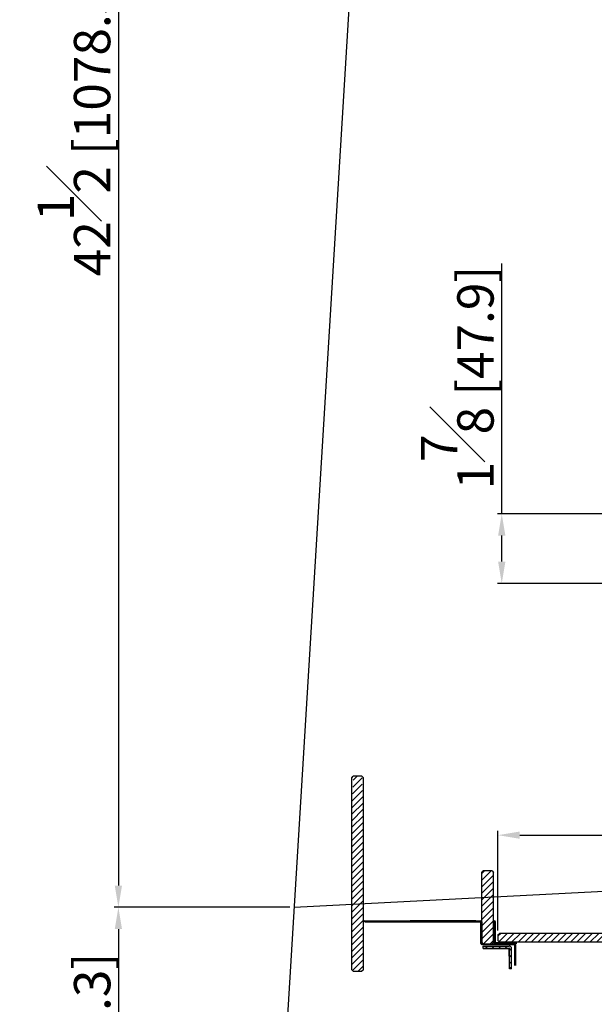
# Model space of a CAD drawing. Units: millimetres. Extents: x 79449 to 84250, y -26665 to -23234.
# Drawn here: x 81244 to 81639, y -25696 to -25019 of the extents above; entities that cross this region are included whole.
import ezdxf

# ---------------------------------------------------------------- set-up
doc = ezdxf.new("R2010")
doc.units = ezdxf.units.MM
doc.layers.add('10', color=7, linetype='Continuous')
doc.styles.get("Standard").update_dxf_attribs({"font": 'arial.ttf'})
doc.dimstyles.new('ISO-25$0', dxfattribs={"dimtxt": 25, "dimasz": 15, "dimexe": 3, "dimexo": 3, "dimgap": 2, "dimtad": 1, "dimdec": 3, "dimlfac": 0.03937, "dimdsep": 46, "dimlunit": 5, "dimtxsty": 'Standard', "dimcen": 2.5, "dimclrd": 4, "dimclre": 4, "dimclrt": 4, "dimadec": 0, "dimazin": 0, "dimtfac": 1, "dimtdec": 3, "dimtmove": 0, "dimatfit": 3, "dimfxl": 0, "dimfrac": 1, "dimarcsym": 0})
pattern_1 = [(45, (79901.448, -27810.1464), (-2.245064, 2.245064), [])]

# ---------------------------------------------------------------- blocks, each defined once
blk = doc.blocks.new('*D19')
at = {"color": 4, "linetype": 'ByBlock', "lineweight": -2, "transparency": 16777216}
for p, q in [((81495.66, -24551.14), (81309.11, -24551.14)), ((81312.11, -24566.14), (81312.11, -25614.45)), ((81429.91, -25629.45), (81309.11, -25629.45))]:
    blk.add_line(p, q, dxfattribs=at)
at = {"color": 4, "transparency": 16777216}
for points in [[(81309.61, -24566.14), (81314.61, -24566.14), (81312.11, -24551.14)], [(81309.61, -25614.45), (81314.61, -25614.45), (81312.11, -25629.45)]]:
    blk.add_solid(points, dxfattribs=at)
at = {"layer": 'Defpoints', "color": 0, "transparency": 16777216}
for p in [(81498.66, -24551.14), (81312.11, -25629.45), (81432.91, -25629.45)]:
    blk.add_point(p, dxfattribs=at)
at = {"color": 4, "transparency": 16777216, "insert": (81281.54, -25090.29), "char_height": 25, "attachment_point": 5, "rotation": 90}
blk.add_mtext('42{\\H1x;\\S1#2;} [1078.3]', dxfattribs=at)
blk = doc.blocks.new('*D20')
at = {"color": 4, "linetype": 'ByBlock', "lineweight": -2, "transparency": 16777216}
for p, q in [((81429.91, -25629.45), (81309.11, -25629.45)), ((81312.11, -25644.45), (81312.11, -25849.74)), ((81454.35, -25864.74), (81309.11, -25864.74))]:
    blk.add_line(p, q, dxfattribs=at)
at = {"color": 4, "transparency": 16777216}
for points in [[(81309.61, -25644.45), (81314.61, -25644.45), (81312.11, -25629.45)], [(81309.61, -25849.74), (81314.61, -25849.74), (81312.11, -25864.74)]]:
    blk.add_solid(points, dxfattribs=at)
at = {"layer": 'Defpoints', "color": 0, "transparency": 16777216}
for p in [(81432.91, -25629.45), (81312.11, -25864.74), (81457.35, -25864.74)]:
    blk.add_point(p, dxfattribs=at)
at = {"color": 4, "transparency": 16777216, "insert": (81281.59, -25747.09), "char_height": 25, "attachment_point": 5, "rotation": 90}
blk.add_mtext('9{\\H1x;\\S1#4;} [235.3]', dxfattribs=at)
blk = doc.blocks.new('*D36')
at = {"color": 4, "linetype": 'ByBlock', "lineweight": -2, "transparency": 16777216}
for p, q in [((81573.12, -25645.35), (81573.12, -25576.84)), ((81588.12, -25579.84), (81945.12, -25579.84)), ((81960.12, -25645.35), (81960.12, -25576.84))]:
    blk.add_line(p, q, dxfattribs=at)
at = {"color": 4, "transparency": 16777216}
for points in [[(81588.12, -25577.34), (81588.12, -25582.34), (81573.12, -25579.84)], [(81945.12, -25577.34), (81945.12, -25582.34), (81960.12, -25579.84)]]:
    blk.add_solid(points, dxfattribs=at)
at = {"layer": 'Defpoints', "color": 0, "transparency": 16777216}
for p in [(81960.12, -25579.84), (81573.12, -25648.35), (81960.12, -25648.35)]:
    blk.add_point(p, dxfattribs=at)
at = {"color": 4, "transparency": 16777216, "insert": (81766.62, -25549.32), "char_height": 25, "attachment_point": 5}
blk.add_mtext('15{\\H1x;\\S1#4;} [387]', dxfattribs=at)
blk = doc.blocks.new('*D39')
at = {"color": 4, "linetype": 'ByBlock', "lineweight": -2, "transparency": 16777216}
for p, q in [((81575.72, -25358.84), (81575.72, -25186.74)), ((81653.52, -25358.84), (81572.72, -25358.84)), ((81575.72, -25391.74), (81575.72, -25373.84)), ((81668.87, -25406.74), (81572.72, -25406.74))]:
    blk.add_line(p, q, dxfattribs=at)
at = {"color": 4, "transparency": 16777216}
for points in [[(81573.22, -25373.84), (81578.22, -25373.84), (81575.72, -25358.84)], [(81573.22, -25391.74), (81578.22, -25391.74), (81575.72, -25406.74)]]:
    blk.add_solid(points, dxfattribs=at)
at = {"layer": 'Defpoints', "color": 0, "transparency": 16777216}
for p in [(81575.72, -25358.84), (81656.52, -25358.84), (81671.87, -25406.74)]:
    blk.add_point(p, dxfattribs=at)
at = {"color": 4, "transparency": 16777216, "insert": (81545.14, -25265.29), "char_height": 25, "attachment_point": 5, "rotation": 90}
blk.add_mtext('1{\\H1x;\\S7#8;} [47.9]', dxfattribs=at)

msp = doc.modelspace()

# ---------------------------------------------------------------- hatches: boundary and pattern name
at = {"layer": '10', "linetype": 'Continuous', "lineweight": 18}
h = msp.add_hatch(dxfattribs=at)
h.set_pattern_fill('ANSI31', color=256, style=0)
h.set_pattern_definition(pattern_1)
h.paths.add_polyline_path([(81472.6181, -25672.3518), (81473.6181, -25673.3518), (81479.6181, -25673.3518), (81480.6181, -25672.3518), (81480.6181, -25564.3518), (81479.6181, -25539.3518), (81473.6181, -25539.3518), (81472.6181, -25564.3518)])
h = msp.add_hatch(dxfattribs=at)
h.set_pattern_fill('ANSI31', color=256, style=0)
h.set_pattern_definition(pattern_1)
h.paths.add_polyline_path([(81562.0181, -25653.4518), (81563.0181, -25654.4518), (81569.0181, -25654.4518), (81570.0181, -25653.4518), (81570.0181, -25605.4518), (81569.0181, -25604.4518), (81563.0181, -25604.4518), (81562.0181, -25605.4518)], flags=0)
h = msp.add_hatch(dxfattribs=at)
h.set_pattern_fill('ANSI31', color=256, style=0)
h.set_pattern_definition(pattern_1)
edge = h.paths.add_edge_path(flags=0)
edge.add_arc((81562.1181, -25654.3518), 0.1, 180, 270, ccw=False)
edge.add_line((81562.0181, -25654.3518), (81562.0181, -25639.3518))
edge.add_arc((81561.3181, -25639.3518), 0.7, 0, 90)
edge.add_line((81561.3181, -25638.6518), (81557.8161, -25638.6518))
edge.add_line((81557.8161, -25638.6518), (81557.8161, -25639.2518))
edge.add_line((81557.8161, -25639.2518), (81561.3181, -25639.2518))
edge.add_arc((81561.3181, -25639.3518), 0.1, 0, 90, ccw=False)
edge.add_line((81561.4181, -25639.3518), (81561.4181, -25654.3518))
edge.add_arc((81562.1181, -25654.3518), 0.7, 180, 270)
edge.add_line((81562.1181, -25655.0518), (81584.4181, -25655.0518))
edge.add_arc((81584.4181, -25655.1518), 0.1, 0, 90, ccw=False)
edge.add_line((81584.5181, -25655.1518), (81584.5181, -25669.4518))
edge.add_line((81584.5181, -25669.4518), (81585.1181, -25669.4518))
edge.add_line((81585.1181, -25669.4518), (81585.1181, -25655.1518))
edge.add_arc((81584.4181, -25655.1518), 0.7, 0, 90)
edge.add_line((81584.4181, -25654.4518), (81562.1181, -25654.4518))
h = msp.add_hatch(dxfattribs=at)
h.set_pattern_fill('ANSI31', color=256, style=0)
h.set_pattern_definition(pattern_1)
edge = h.paths.add_edge_path(flags=0)
edge.add_line((81585.7181, -25654.4518), (81585.7181, -25653.8518))
edge.add_line((81585.7181, -25653.8518), (81571.4181, -25653.8518))
edge.add_arc((81571.4181, -25653.7518), 0.1, 180, 270, ccw=False)
edge.add_line((81571.3181, -25653.7518), (81571.3181, -25639.4518))
edge.add_arc((81570.6681, -25639.4518), 0.65, 0, 180)
edge.add_line((81570.0181, -25639.4518), (81570.0181, -25647.8018))
edge.add_line((81570.0181, -25647.8018), (81570.6181, -25647.8018))
edge.add_line((81570.6181, -25647.8018), (81570.6181, -25639.4518))
edge.add_arc((81570.6681, -25639.4518), 0.05, 0, 180, ccw=False)
edge.add_line((81570.7181, -25639.4518), (81570.7181, -25653.7518))
edge.add_arc((81571.4181, -25653.7518), 0.7, 180, 270)
edge.add_line((81571.4181, -25654.4518), (81585.7181, -25654.4518))
h = msp.add_hatch(dxfattribs=at)
h.set_pattern_fill('ANSI31', color=256, style=0)
h.set_pattern_definition([(45, (79881.448, -27794.4484), (-2.245064, 2.245064), [])])
h.paths.add_polyline_path([(81573.1181, -25652.3538), (81574.1181, -25653.3537), (81959.1181, -25653.3538), (81960.1181, -25652.3538), (81960.1181, -25648.3538), (81959.1181, -25647.3538), (81574.1181, -25647.3538), (81573.1181, -25648.3538)])
h = msp.add_hatch(dxfattribs=at)
h.set_pattern_fill('ANSI31', color=256, style=0)
h.set_pattern_definition(pattern_1)
edge = h.paths.add_edge_path(flags=0)
edge.add_line((81562.9181, -25656.0488), (81562.9181, -25657.5488))
edge.add_line((81562.9181, -25657.5488), (81580.9181, -25657.5488))
edge.add_arc((81580.9181, -25657.6488), 0.1, 0, 90, ccw=False)
edge.add_line((81581.0181, -25657.6488), (81581.0181, -25671.0488))
edge.add_line((81581.0181, -25671.0488), (81582.5181, -25671.0488))
edge.add_line((81582.5181, -25671.0488), (81582.5181, -25657.6488))
edge.add_arc((81580.9181, -25657.6488), 1.6, 0, 90)
edge.add_line((81580.9181, -25656.0488), (81562.9181, -25656.0488))

# ---------------------------------------------------------------- linework, layer by layer
at = {"color": 7, "linetype": 'Continuous', "lineweight": 25}
for p, q in [((81507.4332, -24407.2189), (81424.3471, -25769.8106)), ((81472.6181, -25540.3518), (81473.6181, -25539.3518)), ((81472.6181, -25672.3518), (81472.6181, -25540.3518)), ((81479.6181, -25539.3518), (81473.6181, -25539.3518)), ((81479.6181, -25539.3518), (81480.6181, -25540.3518)), ((81480.6181, -25672.3518), (81480.6181, -25540.3518)), ((81432.9061, -25629.4459), (81943.9154, -25602.665)), ((81562.0181, -25605.4518), (81563.0181, -25604.4518)), ((81562.0181, -25653.4517), (81562.0181, -25605.4518)), ((81569.0181, -25604.4518), (81563.0181, -25604.4518)), ((81569.0181, -25604.4518), (81570.0181, -25605.4518)), ((81570.0181, -25653.4517), (81570.0181, -25605.4518)), ((81481.5181, -25638.6518), (81512.8201, -25638.6518)), ((81481.5181, -25639.2518), (81512.8201, -25639.2518)), ((81481.5181, -25639.2518), (81481.5181, -25639.3518)), ((81481.5181, -25639.3518), (81561.3181, -25639.3518)), ((81512.8201, -25639.2518), (81512.8201, -25638.6518)), ((81515.3181, -25638.6518), (81512.8201, -25638.6518)), ((81515.3181, -25639.2518), (81512.8201, -25639.2518)), ((81515.3181, -25639.2518), (81515.3181, -25638.6518)), ((81555.3181, -25638.6518), (81515.3181, -25638.6518)), ((81555.3181, -25639.2518), (81515.3181, -25639.2518)), ((81555.3181, -25639.2518), (81555.3181, -25638.6518)), ((81557.8161, -25638.6518), (81555.3181, -25638.6518)), ((81557.8161, -25639.2518), (81555.3181, -25639.2518)), ((81557.8161, -25638.6518), (81557.8161, -25639.2518)), ((81557.8161, -25638.6518), (81561.3181, -25638.6518)), ((81557.8161, -25639.2518), (81561.3181, -25639.2518)), ((81561.3181, -25639.3518), (81561.3181, -25639.2518)), ((81561.3181, -25654.3518), (81561.3181, -25639.3518)), ((81561.4181, -25639.3518), (81561.4181, -25654.3518)), ((81562.0181, -25639.3518), (81562.0181, -25654.3518)), ((81570.0181, -25647.8018), (81570.0181, -25639.4518)), ((81570.6181, -25647.8018), (81570.6181, -25639.4518)), ((81570.7181, -25653.7518), (81570.7181, -25639.4518)), ((81571.3181, -25653.7518), (81571.3181, -25639.4518)), ((81570.6181, -25647.8018), (81570.0181, -25647.8018)), ((81573.1181, -25648.3537), (81574.1181, -25647.3538)), ((81573.1181, -25648.3537), (81573.1181, -25652.3538)), ((81959.1181, -25647.3538), (81574.1181, -25647.3538)), ((81563.0181, -25654.4518), (81562.0181, -25653.4517)), ((81562.1181, -25654.4518), (81584.4181, -25654.4518)), ((81562.1181, -25655.0518), (81584.4181, -25655.0518)), ((81563.0181, -25654.4518), (81569.0181, -25654.4518)), ((81570.0181, -25653.4517), (81569.0181, -25654.4518)), ((81585.7181, -25653.8518), (81571.4181, -25653.8518)), ((81585.7181, -25654.4518), (81571.4181, -25654.4518)), ((81574.1181, -25653.3537), (81573.1181, -25652.3538)), ((81959.1181, -25653.3537), (81574.1181, -25653.3537)), ((81585.1181, -25653.7538), (81584.5181, -25653.7538)), ((81584.5181, -25655.1518), (81584.5181, -25669.4518)), ((81585.1181, -25655.1518), (81585.1181, -25669.4518)), ((81585.7181, -25653.8518), (81585.7181, -25654.4518)), ((81562.9181, -25656.0488), (81580.9181, -25656.0488)), ((81562.9181, -25657.5488), (81562.9181, -25656.0488)), ((81562.9181, -25657.5488), (81580.9181, -25657.5488)), ((81562.9181, -25657.6489), (81562.9181, -25657.5488)), ((81562.9181, -25657.6489), (81580.9181, -25657.6489)), ((81580.9181, -25657.6489), (81580.9181, -25657.5488)), ((81581.0181, -25658.3559), (81580.9181, -25657.6489)), ((81581.0181, -25671.0488), (81581.0181, -25657.6489)), ((81582.5181, -25671.0488), (81582.5181, -25657.6489)), ((81473.6181, -25673.3518), (81472.6181, -25672.3518)), ((81473.6181, -25673.3518), (81479.6181, -25673.3518)), ((81480.6181, -25672.3518), (81479.6181, -25673.3518)), ((81582.5181, -25671.0488), (81581.0181, -25671.0488)), ((81581.0181, -25671.756), (81581.0181, -25671.0488)), ((81582.5181, -25671.756), (81581.0181, -25671.756)), ((81582.5181, -25671.756), (81582.5181, -25671.0488))]:
    msp.add_line(p, q, dxfattribs=at)
at = {"color": 8, "linetype": 'Continuous', "lineweight": 25}
msp.add_line((81580.9181, -25663.0518), (81580.9181, -25657.6489), dxfattribs=at)
at = {"color": 7, "linetype": 'Continuous', "lineweight": 25}
for centre, radius, start, end in [((81481.5181, -25639.3518), 0.7, 90, 180), ((81481.5181, -25639.3518), 0.1, 90, 180), ((81561.3181, -25639.3518), 0.7, 0, 90), ((81561.3181, -25639.3518), 0.1, 0, 90), ((81570.6681, -25639.4518), 0.65, 0, 180), ((81570.6681, -25639.4518), 0.05, 0, 180), ((81562.1181, -25654.3518), 0.7, 180, 270), ((81562.1181, -25654.3518), 0.1, 180, 270), ((81571.4181, -25653.7518), 0.7, 180, 270), ((81571.4181, -25653.7518), 0.1, 180, 270), ((81584.4181, -25655.1518), 0.7, 0, 90), ((81584.4181, -25655.1518), 0.1, 0, 90), ((81580.9181, -25657.6488), 1.6, 0, 90), ((81580.9181, -25657.6488), 0.1, 0, 90)]:
    msp.add_arc(centre, radius, start, end, dxfattribs=at)

# ---------------------------------------------------------------- dimensions: what is measured, and where the dimension line sits
at = {"color": 1}
for base, p1, p2, picture, middle in [((81312.1096, -25629.4459), (81498.6577, -24551.1352), (81432.9061, -25629.4459), '*D19', (81281.5369, -25090.2906)), ((81575.7176, -25358.8391), (81671.8676, -25406.739), (81656.5187, -25358.8391), '*D39', (81545.1449, -25265.2901)), ((81312.1096, -25864.7361), (81432.9061, -25629.4459), (81457.3489, -25864.7361), '*D20', (81281.5881, -25747.091))]:
    dim = msp.add_linear_dim(base=base, p1=p1, p2=p2, angle=90, dimstyle='ISO-25$0', dxfattribs=at)
    dim.commit()
    dim.dimension.update_dxf_attribs({"geometry": picture, "text_midpoint": middle})
dim = msp.add_linear_dim(base=(81960.1181, -25579.8427), p1=(81573.1181, -25648.3537), p2=(81960.1181, -25648.3537), dimstyle='ISO-25$0', override={"dimasz": 15, "dimexe": 3, "dimexo": 3, "dimgap": 2, "dimdec": 3, "dimlfac": 0.03937, "dimlunit": 5, "dimclrd": 4, "dimclre": 4, "dimclrt": 4, "dimtdec": 3, "dimfxl": 0.18, "dimfrac": 1, "dimarcsym": 1}, dxfattribs=at)
dim.commit()
dim.dimension.update_dxf_attribs({"geometry": '*D36', "text_midpoint": (81766.6181, -25549.3212)})

doc.saveas('drawing.dxf')
